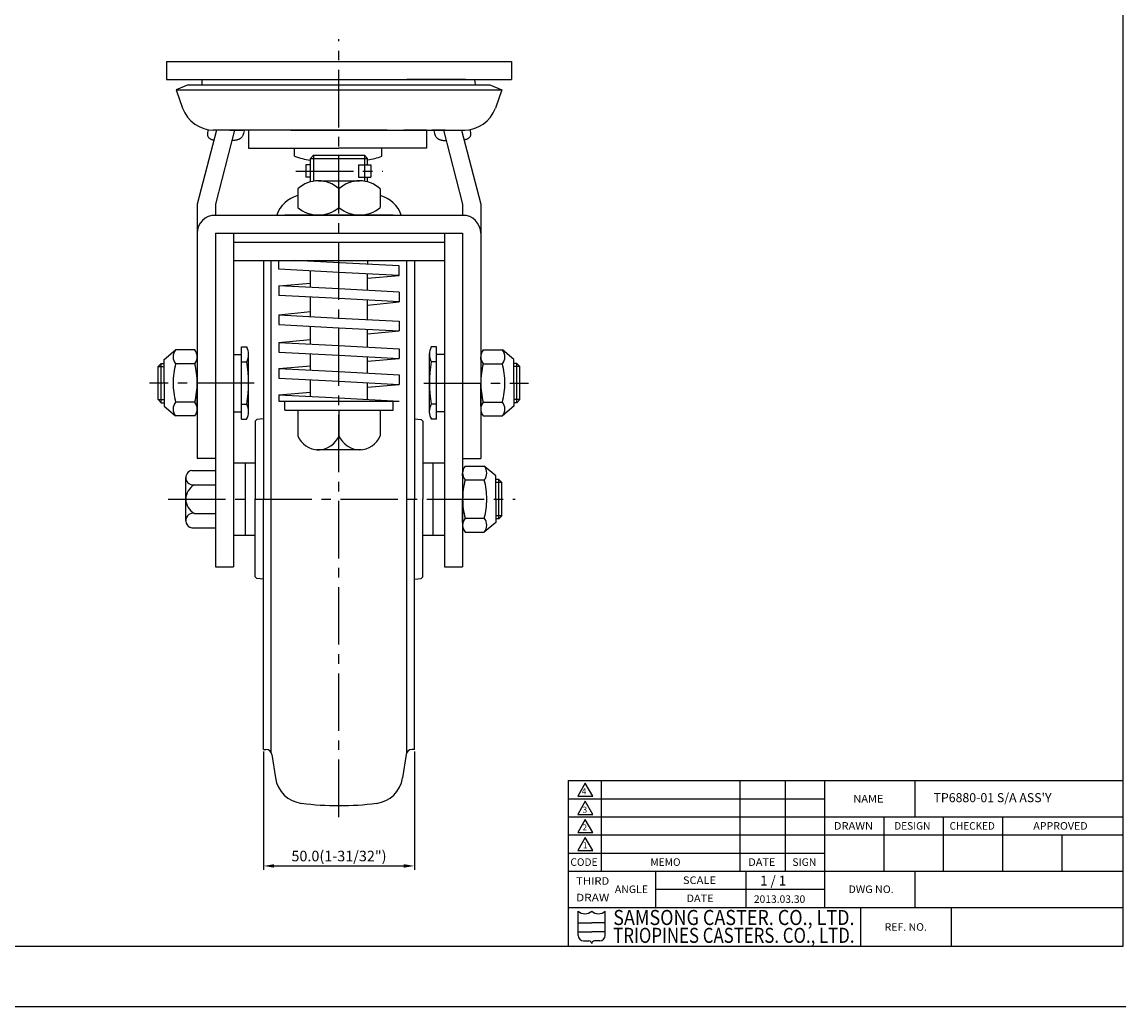
# Model space of a CAD drawing. Extents: x 1763 to 2556, y 1411 to 1975.
# Drawn here: x 2190 to 2556, y 1411 to 1738 of the extents above; entities that cross this region are included whole.
import ezdxf
from ezdxf.enums import TextEntityAlignment as Align

# ---------------------------------------------------------------- set-up
doc = ezdxf.new("R2010")
doc.units = 0
doc.linetypes.add('CENTER2', pattern=[28.575, 19.05, -3.175, 3.175, -3.175])
doc.linetypes.add('HIDDEN', pattern=[9.525, 6.35, -3.175])
doc.layers.get('0').update_dxf_attribs({"linetype": 'CONTINUOUS'})
doc.layers.get('DEFPOINTS').update_dxf_attribs({"linetype": 'CONTINUOUS'})
doc.layers.add('1', color=4, linetype='CONTINUOUS')
doc.layers.add('3', color=3, linetype='CONTINUOUS')
doc.styles.add('HBRGD', font='ROMAND', dxfattribs={"height": 2.5, "bigfont": 'HBRGD'})
doc.styles.add('ROMANS', font='romans.shx')
doc.dimstyles.get("Standard").update_dxf_attribs({"dimtxt": 2.5, "dimasz": 2.5, "dimexe": 1.25, "dimexo": 0.625, "dimtad": 1, "dimzin": 0, "dimdsep": 46, "dimlunit": 6, "dimtxsty": 'ROMANS', "dimcen": -2.5, "dimclrd": 4, "dimclre": 4, "dimclrt": 7, "dimadec": 0, "dimazin": 0, "dimtfac": 1, "dimtmove": 0, "dimatfit": 3, "dimfxl": 0, "dimtolj": 1, "dimtzin": 0, "dimarcsym": 0})

# ---------------------------------------------------------------- blocks, each defined once
blk = doc.blocks.new('*D265')
at = {"color": 4, "lineweight": -2}
for p, q in [((2269.63, 1496.17), (2269.63, 1456.95)), ((2319.63, 1496.17), (2319.63, 1456.95)), ((2273.13, 1458.2), (2316.13, 1458.2))]:
    blk.add_line(p, q, dxfattribs=at)
at = {"color": 4}
for points in [[(2273.13, 1458.78), (2273.13, 1457.62), (2269.63, 1458.2)], [(2316.13, 1458.78), (2316.13, 1457.62), (2319.63, 1458.2)]]:
    blk.add_solid(points, dxfattribs=at)
at = {"layer": 'DEFPOINTS', "color": 0}
for p in [(2269.63, 1496.8), (2319.63, 1496.8), (2319.63, 1458.2)]:
    blk.add_point(p, dxfattribs=at)
at = {"color": 7, "insert": (2294.63, 1461.49), "char_height": 3.5, "attachment_point": 5, "style": 'ROMANS'}
blk.add_mtext('\\A1;50.0(1-31/32")', dxfattribs=at)

msp = doc.modelspace()

# ---------------------------------------------------------------- linework, layer by layer
at = {"color": 4, "linetype": 'CENTER2'}
for p, q in [((2294.63, 1474.42), (2294.63, 1732.27)), ((2280.35, 1688.55), (2309.2, 1688.55)), ((2266.55, 1618.26), (2231.79, 1618.26)), ((2322.72, 1618.26), (2357.48, 1618.26)), ((2237.99, 1579.8), (2353.08, 1579.8))]:
    msp.add_line(p, q, dxfattribs=at)
for p, q in [((2237.48, 1724.88), (2351.78, 1724.88)), ((2237.48, 1724.88), (2237.48, 1718.88)), ((2351.78, 1724.88), (2351.78, 1718.88)), ((2237.48, 1718.88), (2351.78, 1718.88)), ((2244.63, 1717.1), (2240.63, 1715.41)), ((2244.63, 1717.1), (2344.63, 1717.1)), ((2244.63, 1717.1), (2344.63, 1717.1)), ((2249.16, 1718.88), (2249.16, 1717.1)), ((2252.63, 1718.88), (2261.63, 1718.88)), ((2261.63, 1718.88), (2272.13, 1718.88)), ((2327.63, 1718.88), (2317.13, 1718.88)), ((2336.63, 1718.88), (2327.63, 1718.88)), ((2339.62, 1718.88), (2339.75, 1717.1)), ((2344.63, 1717.1), (2348.63, 1715.41)), ((2240.63, 1715.41), (2348.26, 1715.41)), ((2240.63, 1715.41), (2242.77, 1709.41)), ((2348.63, 1715.41), (2346.5, 1709.41)), ((2254, 1702.1), (2247.63, 1677.55)), ((2294.63, 1702.1), (2252.91, 1702.1)), ((2263.03, 1702.1), (2253.13, 1702.1)), ((2260, 1702.1), (2253.63, 1677.55)), ((2258.47, 1702.1), (2262.8, 1702.1)), ((2278.63, 1702.1), (2294.63, 1702.1)), ((2278.63, 1702.1), (2294.63, 1702.1)), ((2294.63, 1702.1), (2336.36, 1702.1)), ((2310.63, 1702.1), (2294.63, 1702.1)), ((2310.63, 1702.1), (2294.63, 1702.1)), ((2323.63, 1702.1), (2316.13, 1702.1)), ((2323.63, 1702.1), (2316.13, 1702.1)), ((2323.63, 1702.1), (2323.63, 1696.1)), ((2329.8, 1702.1), (2325.46, 1702.1)), ((2329.27, 1702.1), (2335.63, 1677.55)), ((2335.27, 1702.11), (2341.63, 1677.55)), ((2264.63, 1696.1), (2294.63, 1696.1)), ((2279.92, 1693.5), (2279.92, 1696.1)), ((2323.63, 1696.1), (2294.63, 1696.1)), ((2308.85, 1693.5), (2308.85, 1696.1)), ((2285.13, 1692.74), (2286.13, 1693.75)), ((2285.13, 1684.93), (2285.13, 1692.74)), ((2285.13, 1692.74), (2304.13, 1692.74)), ((2286.13, 1693.75), (2303.13, 1693.75)), ((2303.13, 1693.75), (2304.13, 1692.74)), ((2304.13, 1690.55), (2304.13, 1692.74)), ((2283.66, 1690.55), (2283.66, 1686.55)), ((2285.13, 1690.55), (2283.66, 1690.55)), ((2301.11, 1690.55), (2301.11, 1686.55)), ((2301.11, 1690.55), (2305.2, 1690.55)), ((2305.2, 1690.55), (2305.2, 1686.55)), ((2285.13, 1686.55), (2283.66, 1686.55)), ((2287.79, 1685.28), (2301.48, 1685.28)), ((2301.11, 1686.55), (2305.2, 1686.55)), ((2304.13, 1684.93), (2304.13, 1686.55)), ((2280.94, 1682.62), (2280.94, 1676.43)), ((2294.63, 1682.62), (2294.63, 1676.43)), ((2308.33, 1682.62), (2308.33, 1676.43)), ((2247.63, 1677.55), (2247.63, 1593.26)), ((2253.63, 1677.55), (2253.63, 1673.95)), ((2335.63, 1677.55), (2335.63, 1673.95)), ((2341.63, 1677.55), (2341.63, 1593.26)), ((2252.63, 1673.95), (2336.63, 1673.95)), ((2312.63, 1673.95), (2276.63, 1673.95)), ((2253.63, 1667.92), (2253.63, 1557.33)), ((2253.63, 1667.92), (2294.63, 1667.92)), ((2266.13, 1667.92), (2285.13, 1667.92)), ((2294.63, 1667.92), (2335.63, 1667.92)), ((2335.63, 1667.92), (2335.63, 1557.33)), ((2259.63, 1664.92), (2259.63, 1557.33)), ((2259.63, 1664.92), (2294.63, 1664.92)), ((2294.63, 1664.92), (2329.63, 1664.92)), ((2329.63, 1664.92), (2329.63, 1557.33)), ((2259.63, 1658.92), (2329.63, 1658.92)), ((2269.63, 1658.92), (2269.63, 1579.8)), ((2272.13, 1495.82), (2272.13, 1658.92)), ((2274.63, 1656), (2274.63, 1658.92)), ((2294.8, 1658.14), (2280.01, 1658.92)), ((2285.15, 1658.65), (2285.15, 1658.92)), ((2314.63, 1657.1), (2294.8, 1658.14)), ((2304.15, 1657.65), (2304.15, 1658.92)), ((2317.13, 1495.82), (2317.13, 1658.92)), ((2319.63, 1658.92), (2319.63, 1579.8)), ((2294.63, 1654.95), (2274.63, 1656)), ((2285.14, 1649.94), (2285.14, 1655.45)), ((2314.63, 1653.9), (2294.63, 1654.95)), ((2304.13, 1648.94), (2304.13, 1654.45)), ((2314.63, 1653.9), (2314.63, 1657.1)), ((2274.63, 1650.49), (2285.14, 1651.39)), ((2304.13, 1653), (2314.63, 1653.9)), ((2294.63, 1649.44), (2274.63, 1650.49)), ((2294.63, 1646.24), (2274.63, 1647.29)), ((2314.63, 1648.39), (2294.63, 1649.44)), ((2314.63, 1648.39), (2314.63, 1645.19)), ((2285.14, 1640.3), (2285.14, 1646.73)), ((2314.63, 1645.19), (2294.63, 1646.24)), ((2304.13, 1639.31), (2304.13, 1645.74)), ((2304.13, 1644.05), (2314.63, 1645.19)), ((2274.63, 1640.85), (2285.14, 1641.99)), ((2274.63, 1640.85), (2294.63, 1639.8)), ((2294.63, 1639.8), (2314.63, 1638.75)), ((2274.63, 1637.65), (2294.63, 1636.6)), ((2285.14, 1631.19), (2285.14, 1637.1)), ((2294.63, 1636.6), (2314.63, 1635.55)), ((2314.63, 1638.75), (2314.63, 1635.55)), ((2274.63, 1631.75), (2285.14, 1632.74)), ((2304.13, 1630.2), (2304.13, 1636.1)), ((2304.13, 1634.55), (2314.63, 1635.55)), ((2236.63, 1626.05), (2240.45, 1629.25)), ((2246.83, 1629.25), (2240.45, 1629.25)), ((2262.35, 1606.26), (2262.35, 1630.26)), ((2274.63, 1631.75), (2294.63, 1630.7)), ((2294.63, 1630.7), (2314.63, 1629.65)), ((2314.63, 1629.65), (2314.63, 1626.44)), ((2326.91, 1606.26), (2326.91, 1630.26)), ((2342.44, 1629.25), (2348.82, 1629.25)), ((2352.63, 1626.05), (2348.82, 1629.25)), ((2236.63, 1618.3), (2236.63, 1626.05)), ((2247.63, 1626.05), (2247.63, 1626.95)), ((2247.63, 1626.05), (2247.63, 1618.3)), ((2264.66, 1608.3), (2264.66, 1628.08)), ((2274.63, 1628.54), (2294.63, 1627.49)), ((2285.14, 1622.55), (2285.14, 1627.99)), ((2294.63, 1627.49), (2314.63, 1626.44)), ((2304.13, 1621.56), (2304.13, 1626.99)), ((2304.13, 1625.57), (2314.63, 1626.44)), ((2324.61, 1608.3), (2324.61, 1628.08)), ((2341.63, 1626.05), (2341.63, 1626.95)), ((2341.63, 1626.05), (2341.63, 1618.3)), ((2352.63, 1618.3), (2352.63, 1626.05)), ((2234.65, 1623.76), (2235.65, 1624.76)), ((2234.65, 1612.76), (2234.65, 1623.76)), ((2235.65, 1611.76), (2235.65, 1624.76)), ((2246.83, 1624.65), (2240.45, 1624.65)), ((2274.63, 1623.1), (2285.14, 1623.98)), ((2274.63, 1623.1), (2294.63, 1622.05)), ((2294.63, 1622.05), (2314.63, 1621)), ((2342.44, 1624.65), (2348.82, 1624.65)), ((2353.61, 1611.76), (2353.61, 1624.76)), ((2354.61, 1623.76), (2353.61, 1624.76)), ((2354.61, 1612.76), (2354.61, 1623.76)), ((2236.63, 1618.3), (2236.63, 1610.55)), ((2247.63, 1610.55), (2247.63, 1618.3)), ((2274.63, 1619.9), (2294.63, 1618.85)), ((2285.14, 1613.84), (2285.14, 1619.35)), ((2294.63, 1618.85), (2314.63, 1617.8)), ((2304.13, 1612.84), (2304.13, 1618.35)), ((2314.63, 1621), (2314.63, 1617.8)), ((2341.63, 1610.55), (2341.63, 1618.3)), ((2352.63, 1618.3), (2352.63, 1610.55)), ((2274.63, 1614.39), (2285.14, 1615.29)), ((2274.63, 1614.39), (2294.63, 1613.34)), ((2304.13, 1616.91), (2314.63, 1617.8)), ((2235.65, 1611.76), (2234.65, 1612.76)), ((2236.63, 1610.55), (2240.45, 1607.35)), ((2246.83, 1611.95), (2240.45, 1611.95)), ((2247.63, 1610.55), (2247.63, 1609.65)), ((2274.63, 1612.28), (2294.63, 1612.28)), ((2276.63, 1609.28), (2276.63, 1612.28)), ((2294.63, 1613.34), (2314.63, 1612.29)), ((2294.63, 1612.28), (2314.63, 1612.28)), ((2312.63, 1609.24), (2312.63, 1612.24)), ((2341.63, 1610.55), (2341.63, 1609.65)), ((2342.44, 1611.95), (2348.82, 1611.95)), ((2352.63, 1610.55), (2348.82, 1607.35)), ((2353.61, 1611.76), (2354.61, 1612.76)), ((2246.83, 1607.35), (2240.45, 1607.35)), ((2276.63, 1609.28), (2312.63, 1609.28)), ((2280.94, 1609.28), (2280.94, 1600.72)), ((2294.63, 1609.28), (2294.63, 1600.72)), ((2308.33, 1609.28), (2308.33, 1600.72)), ((2342.44, 1607.35), (2348.82, 1607.35)), ((2267.38, 1606.15), (2266.88, 1605.6)), ((2266.88, 1605.6), (2266.88, 1579.8)), ((2269.63, 1606.37), (2267.38, 1606.15)), ((2319.63, 1606.37), (2321.89, 1606.15)), ((2321.89, 1606.15), (2322.38, 1605.6)), ((2322.38, 1605.6), (2322.38, 1579.8)), ((2287.2, 1596.19), (2301.77, 1596.19)), ((2287.36, 1596.17), (2288.17, 1596.17)), ((2287.53, 1596.19), (2302.01, 1596.19)), ((2253.63, 1593.26), (2247.63, 1593.26)), ((2335.63, 1593.26), (2341.63, 1593.26)), ((2263.51, 1591.8), (2263.51, 1579.8)), ((2325.76, 1591.8), (2325.76, 1579.8)), ((2336.44, 1590.75), (2342.82, 1590.75)), ((2346.63, 1587.55), (2342.82, 1590.75)), ((2243.82, 1572.72), (2243.82, 1586.97)), ((2335.63, 1587.55), (2335.63, 1588.45)), ((2335.63, 1587.55), (2335.63, 1579.8)), ((2336.44, 1586.15), (2342.82, 1586.15)), ((2346.63, 1579.8), (2346.63, 1587.55)), ((2347.61, 1573.26), (2347.61, 1586.26)), ((2348.61, 1585.26), (2347.61, 1586.26)), ((2348.61, 1574.26), (2348.61, 1585.26)), ((2246.68, 1584.54), (2253.63, 1584.54)), ((2263.51, 1579.8), (2263.51, 1567.8)), ((2266.88, 1554), (2266.88, 1579.8)), ((2269.63, 1496.8), (2269.63, 1579.8)), ((2319.63, 1496.8), (2319.63, 1579.8)), ((2322.38, 1554), (2322.38, 1579.8)), ((2325.76, 1579.8), (2325.76, 1567.8)), ((2335.63, 1572.05), (2335.63, 1579.8)), ((2346.63, 1579.8), (2346.63, 1572.05)), ((2246.68, 1575.05), (2253.63, 1575.05)), ((2347.61, 1573.26), (2348.61, 1574.26)), ((2335.63, 1572.05), (2335.63, 1571.15)), ((2336.44, 1573.45), (2342.82, 1573.45)), ((2346.63, 1572.05), (2342.82, 1568.85)), ((2336.44, 1568.85), (2342.82, 1568.85)), ((2253.63, 1557.33), (2259.63, 1557.33)), ((2329.63, 1557.33), (2335.63, 1557.33)), ((2267.38, 1553.45), (2266.88, 1554)), ((2269.63, 1553.23), (2267.38, 1553.45)), ((2319.63, 1553.23), (2321.89, 1553.45)), ((2321.89, 1553.45), (2322.38, 1554)), ((2269.63, 1496.8), (2270.41, 1496.8)), ((2272.39, 1495.1), (2273.55, 1487.4)), ((2316.88, 1495.1), (2315.72, 1487.4)), ((2319.63, 1496.8), (2318.86, 1496.8))]:
    msp.add_line(p, q)
at = {"color": 7}
for p, q in [((2264.63, 1702.1), (2264.63, 1696.1)), ((2259.63, 1667.92), (2259.63, 1664.92)), ((2329.63, 1667.92), (2329.63, 1664.92)), ((2274.63, 1650.49), (2274.63, 1647.29)), ((2274.63, 1640.85), (2274.63, 1637.65)), ((2262.35, 1630.26), (2264.02, 1630.26)), ((2262.35, 1630.26), (2264.02, 1630.26)), ((2274.63, 1631.75), (2274.63, 1628.54)), ((2326.91, 1630.26), (2325.25, 1630.26)), ((2326.91, 1630.26), (2325.25, 1630.26)), ((2259.63, 1627.76), (2262.35, 1627.76)), ((2262.35, 1625.26), (2264.02, 1625.26)), ((2326.91, 1625.26), (2325.25, 1625.26)), ((2329.63, 1627.76), (2326.91, 1627.76)), ((2235.65, 1624.76), (2236.65, 1624.76)), ((2274.63, 1623.1), (2274.63, 1619.9)), ((2353.61, 1624.76), (2352.61, 1624.76)), ((2274.63, 1614.39), (2274.63, 1612.28)), ((2235.65, 1611.76), (2236.65, 1611.76)), ((2262.35, 1611.26), (2264.02, 1611.26)), ((2326.91, 1611.26), (2325.25, 1611.26)), ((2353.61, 1611.76), (2352.61, 1611.76)), ((2259.63, 1608.76), (2262.35, 1608.76)), ((2329.63, 1608.76), (2326.91, 1608.76)), ((2262.35, 1606.26), (2264.01, 1606.26)), ((2326.91, 1606.26), (2325.26, 1606.26)), ((2245.8, 1589.29), (2253.63, 1589.29)), ((2347.61, 1586.26), (2346.61, 1586.26)), ((2245.79, 1570.29), (2253.63, 1570.29)), ((2347.61, 1573.26), (2346.61, 1573.26))]:
    msp.add_line(p, q, dxfattribs=at)
at = {"color": 4}
for p, q in [((2286.13, 1693.75), (2286.13, 1685.14)), ((2303.13, 1693.75), (2303.13, 1685.14)), ((2234.65, 1623.76), (2236.65, 1623.76)), ((2354.61, 1623.76), (2352.61, 1623.76)), ((2234.65, 1612.76), (2236.65, 1612.76)), ((2354.61, 1612.76), (2352.61, 1612.76))]:
    msp.add_line(p, q, dxfattribs=at)
at = {"color": 6, "linetype": 'HIDDEN'}
msp.add_line((2285.13, 1614.63), (2285.15, 1614.63), dxfattribs=at)
at = {"color": 0}
for p, q in [((2259.63, 1591.8), (2266.88, 1591.8)), ((2322.38, 1591.8), (2329.63, 1591.8)), ((2259.63, 1567.8), (2266.88, 1567.8)), ((2322.38, 1567.8), (2329.63, 1567.8))]:
    msp.add_line(p, q, dxfattribs=at)
at = {"color": 6}
for p, q in [((2348.61, 1585.26), (2346.61, 1585.26)), ((2348.61, 1574.26), (2346.61, 1574.26))]:
    msp.add_line(p, q, dxfattribs=at)
at = {"color": 4}
for points in [[(2251.2, 1702.28), (2251.09, 1701.76), (2251.02, 1701.3), (2251, 1700.92), (2251, 1700.61), (2251.04, 1700.36), (2251.09, 1700.15), (2251.16, 1699.98), (2251.24, 1699.83), (2251.33, 1699.7), (2251.42, 1699.59), (2251.52, 1699.49), (2251.64, 1699.4), (2251.76, 1699.31), (2251.89, 1699.24), (2252.03, 1699.17), (2252.18, 1699.1), (2252.35, 1699.03), (2252.53, 1698.97), (2252.73, 1698.91), (2252.94, 1698.85), (2253.15, 1698.81)], [(2263.16, 1702.1), (2263.15, 1702.04), (2263.06, 1701.47), (2262.96, 1701.01), (2262.87, 1700.65), (2262.77, 1700.36), (2262.66, 1700.13), (2262.56, 1699.95), (2262.45, 1699.8), (2262.35, 1699.67), (2262.24, 1699.56), (2262.13, 1699.45), (2262.02, 1699.36), (2261.9, 1699.28), (2261.79, 1699.21), (2261.67, 1699.15), (2261.55, 1699.09), (2261.42, 1699.03), (2261.29, 1698.99), (2261.16, 1698.94), (2261.03, 1698.9), (2260.89, 1698.86), (2260.74, 1698.82), (2260.6, 1698.79), (2260.44, 1698.76), (2260.28, 1698.73), (2260.11, 1698.71), (2259.91, 1698.68), (2259.68, 1698.66), (2259.42, 1698.64), (2259.1, 1698.63)], [(2326.11, 1702.1), (2326.12, 1702.04), (2326.21, 1701.47), (2326.31, 1701.01), (2326.4, 1700.65), (2326.5, 1700.36), (2326.61, 1700.13), (2326.71, 1699.95), (2326.82, 1699.8), (2326.92, 1699.67), (2327.03, 1699.56), (2327.14, 1699.45), (2327.25, 1699.36), (2327.37, 1699.28), (2327.48, 1699.21), (2327.6, 1699.15), (2327.72, 1699.09), (2327.85, 1699.03), (2327.98, 1698.99), (2328.11, 1698.94), (2328.24, 1698.9), (2328.38, 1698.86), (2328.53, 1698.82), (2328.67, 1698.79), (2328.83, 1698.76), (2328.99, 1698.73), (2329.16, 1698.71), (2329.36, 1698.68), (2329.59, 1698.66), (2329.85, 1698.64), (2330.17, 1698.63)], [(2338.07, 1702.28), (2338.18, 1701.76), (2338.25, 1701.3), (2338.27, 1700.92), (2338.27, 1700.61), (2338.23, 1700.36), (2338.18, 1700.15), (2338.11, 1699.98), (2338.03, 1699.83), (2337.94, 1699.7), (2337.85, 1699.59), (2337.75, 1699.49), (2337.63, 1699.4), (2337.51, 1699.31), (2337.38, 1699.24), (2337.24, 1699.17), (2337.09, 1699.1), (2336.92, 1699.03), (2336.74, 1698.97), (2336.54, 1698.91), (2336.33, 1698.85), (2336.12, 1698.81)]]:
    msp.add_lwpolyline(points, dxfattribs=at)
for centre, radius, start, end in [((2253.13, 1713.1), 11, 199.6285, 270), ((2336.13, 1713.1), 11, 270, 340.3715), ((2335.36, 1713.1), 11, 270, 271.4296), ((2287.21, 1711.4), 19.33, 247.844, 263.8277), ((2301.81, 1711.09), 18.95, 277.0535, 291.8068), ((2287.79, 1675.12), 10.16, 47.6277, 132.3723), ((2301.48, 1675.12), 10.16, 47.6277, 132.3723), ((2283.44, 1670.71), 10, 104.4942, 161.1304), ((2305.83, 1670.71), 10, 18.8696, 75.5058), ((2287.79, 1684.46), 10.51, 229.3131, 310.6869), ((2301.48, 1684.46), 10.51, 229.3131, 310.6869), ((2253.63, 1667.95), 6, 90, 180), ((2335.63, 1667.95), 6, 0, 90), ((2243.32, 1626.95), 3.68, 141.2739, 218.7261), ((2243.96, 1626.95), 3.68, 321.2739, 38.7261), ((2259.53, 1627.76), 5.14, 330.9117, 29.0883), ((2329.74, 1627.76), 5.14, 150.9117, 209.0883), ((2345.31, 1626.95), 3.68, 141.2739, 218.7261), ((2345.95, 1626.95), 3.68, 321.2739, 38.7261), ((2226.41, 1618.26), 38.26, 349.4575, 10.5425), ((2362.86, 1618.26), 38.26, 169.4575, 190.5425), ((2264.99, 1618.3), 25.35, 165.4917, 180), ((2222.29, 1618.3), 25.35, 0, 14.5083), ((2366.98, 1618.3), 25.35, 165.4917, 180), ((2324.28, 1618.3), 25.35, 0, 14.5083), ((2264.99, 1618.3), 25.35, 180, 194.5083), ((2222.29, 1618.3), 25.35, 345.4917, 0), ((2366.98, 1618.3), 25.35, 180, 194.5083), ((2324.28, 1618.3), 25.35, 345.4917, 0), ((2243.32, 1609.65), 3.68, 141.2739, 218.7261), ((2243.96, 1609.65), 3.68, 321.2739, 38.7261), ((2259.66, 1608.77), 5.02, 329.985, 29.7356), ((2329.6, 1608.77), 5.02, 150.2644, 210.015), ((2345.31, 1609.65), 3.68, 141.2739, 218.7261), ((2345.95, 1609.65), 3.68, 321.2739, 38.7261), ((2287.79, 1603.59), 7.43, 202.7048, 337.2952), ((2301.48, 1603.62), 7.44, 202.9064, 337.0936), ((2246.24, 1586.92), 2.42, 100.4873, 280.4873), ((2339.31, 1588.45), 3.68, 141.2739, 218.7261), ((2339.95, 1588.45), 3.68, 321.2739, 38.7261), ((2360.98, 1579.8), 25.35, 165.4917, 180), ((2318.28, 1579.8), 25.35, 0, 14.5083), ((2249.25, 1579.79), 5.4, 118.4382, 241.5618), ((2360.98, 1579.8), 25.35, 180, 194.5083), ((2318.28, 1579.8), 25.35, 345.4917, 0), ((2339.31, 1571.15), 3.68, 141.2739, 218.7261), ((2339.95, 1571.15), 3.68, 321.2739, 38.7261), ((2270.41, 1494.8), 2, 8.5544, 90), ((2318.86, 1494.8), 2, 90, 171.4456), ((2283.44, 1488.88), 10, 188.5544, 263.0096), ((2305.83, 1488.88), 10, 276.9904, 351.4456), ((2294.63, 1580.2), 102, 263.0096, 270), ((2294.63, 1580.2), 102, 270, 276.9904)]:
    msp.add_arc(centre, radius, start, end)
at = {"color": 7}
msp.add_arc((2246.24, 1572.67), 2.42, 79.365, 259.365, dxfattribs=at)
msp.add_point((2294.63, 1717.1))
msp.add_point((2294.63, 1717.1))
msp.add_point((2294.63, 1717.1))
at = {"layer": '1', "color": 7}
for p, q in [((2370.57, 1486.48), (2554.57, 1486.48)), ((2370.57, 1486.48), (2370.57, 1431.48)), ((2381.57, 1486.48), (2381.57, 1456.48)), ((2427.57, 1486.48), (2427.57, 1456.48)), ((2442.57, 1486.48), (2442.57, 1456.48)), ((2455.57, 1486.48), (2455.57, 1444.48)), ((2485.57, 1486.48), (2485.57, 1474.48)), ((2370.57, 1480.48), (2455.57, 1480.48)), ((2370.57, 1474.48), (2554.57, 1474.48)), ((2475.27, 1474.48), (2475.27, 1456.48)), ((2494.97, 1474.48), (2494.97, 1456.48)), ((2514.67, 1474.48), (2514.67, 1456.48)), ((2370.57, 1468.48), (2554.57, 1468.48)), ((2534.37, 1468.48), (2534.37, 1456.48)), ((2370.57, 1462.48), (2455.57, 1462.48)), ((2370.57, 1456.48), (2554.57, 1456.48)), ((2399.57, 1456.48), (2399.57, 1444.48)), ((2429.57, 1456.48), (2429.57, 1444.48)), ((2485.57, 1456.48), (2485.57, 1444.48)), ((2399.57, 1450.48), (2455.57, 1450.48)), ((2370.57, 1444.48), (2554.57, 1444.48)), ((2467.57, 1444.48), (2467.57, 1431.48)), ((2497.57, 1444.48), (2497.57, 1431.48))]:
    msp.add_line(p, q, dxfattribs=at)
at = {"layer": '3'}
for p, q in [((2554.57, 1975.48), (2554.57, 1431.48)), ((2373.92, 1435.16), (2373.92, 1443.26)), ((2382.92, 1435.16), (2382.92, 1443.26)), ((2373.92, 1439.36), (2378.42, 1439.36)), ((2382.92, 1439.36), (2378.42, 1439.36)), ((2373.92, 1436.36), (2378.42, 1436.36)), ((2382.92, 1436.36), (2378.42, 1436.36)), ((2554.57, 1431.48), (1782.57, 1431.48)), ((2375.72, 1433.36), (2377.52, 1433.36)), ((2381.12, 1433.36), (2379.32, 1433.36))]:
    msp.add_line(p, q, dxfattribs=at)
at = {"layer": '3', "color": 4}
for p, q in [((2376.28, 1485.64), (2373.78, 1481.31)), ((2378.78, 1481.31), (2376.28, 1485.64)), ((2373.78, 1481.31), (2378.78, 1481.31)), ((2376.28, 1479.64), (2373.78, 1475.31)), ((2378.78, 1475.31), (2376.28, 1479.64)), ((2373.78, 1475.31), (2378.78, 1475.31)), ((2376.28, 1473.64), (2373.78, 1469.31)), ((2378.78, 1469.31), (2376.28, 1473.64)), ((2373.78, 1469.31), (2378.78, 1469.31)), ((2376.28, 1467.64), (2373.78, 1463.31)), ((2378.78, 1463.31), (2376.28, 1467.64)), ((2373.78, 1463.31), (2378.78, 1463.31))]:
    msp.add_line(p, q, dxfattribs=at)
at = {"layer": '3', "color": 7}
msp.add_line((2555.57, 1411.48), (1762.57, 1411.48), dxfattribs=at)
at = {"layer": '3'}
for centre, radius, start, end in [((2376.17, 1445.62), 3.26, 226.3972, 313.6028), ((2380.67, 1445.62), 3.26, 226.3972, 313.6028), ((2375.72, 1435.16), 1.8, 180, 270), ((2381.12, 1435.16), 1.8, 270, 0), ((2377.52, 1432.46), 0.9, 0, 90), ((2379.32, 1432.46), 0.9, 90, 180)]:
    msp.add_arc(centre, radius, start, end, dxfattribs=at)
at = {"layer": 'DEFPOINTS', "color": 0, "linetype": 'ByBlock'}
for p in [(2319.63, 1654.8), (2311.63, 1653.8), (2240.45, 1629.25), (2348.82, 1629.25), (2247.63, 1626.95), (2341.63, 1626.95), (2240.45, 1607.35), (2247.63, 1609.65), (2341.63, 1609.65), (2348.82, 1607.35), (2266.88, 1605.6), (2322.38, 1605.6), (2294.63, 1601.83), (2342.82, 1590.75), (2335.63, 1588.45), (2335.63, 1571.15), (2342.82, 1568.85), (2258.63, 1557.33), (2330.63, 1557.33), (2319.63, 1504.8), (2269.63, 1499.3), (2319.63, 1499.3), (2319.63, 1499.3), (2283.67, 1478.79), (2294.63, 1478.2)]:
    msp.add_point(p, dxfattribs=at)

# ---------------------------------------------------------------- texts
at = {"color": 7, "style": 'HBRGD'}
msp.add_text('1 / 1', height=3.25, dxfattribs=at).set_placement((2434.28, 1451.72))
at = {"attachment_point": 1, "style": 'ROMANS'}
for s, insert, char_height, width in [("TP6880-01 S/A ASS'Y", (2491.77, 1482.34), 3, 92.25), ('2013.03.30', (2432.2, 1448.46), 2.5, 26)]:
    msp.add_mtext(s, dxfattribs=dict(at, insert=insert, char_height=char_height, width=width))
at = {"layer": '1', "style": 'HBRGD'}
for s, p in [('4', (2375.16, 1481.97)), ('3', (2375.41, 1475.84)), ('2', (2375.37, 1470.01)), ('1', (2375.48, 1464.07))]:
    msp.add_text(s, height=2, dxfattribs=at).set_placement(p)
for s, width, p, p2 in [('NAME', 1.02439, (2465.18, 1479.23), (2475.18, 1479.23)), ('DRAWN', 1.04, (2458.72, 1470.23), (2471.72, 1470.23)), ('DESIGN', 0.933333, (2478.74, 1470.23), (2490.74, 1470.23)), ('CHECKED', 0.893617, (2497.1, 1470.23), (2512.1, 1470.23)), ('APPROVED', 0.950943, (2524.86, 1470.23), (2542.86, 1470.23)), ('CODE', 0.945, (2371.36, 1458.23), (2380.36, 1458.23)), ('MEMO', 0.976744, (2397.89, 1458.23), (2407.89, 1458.23)), ('DATE', 1.021622, (2430.34, 1458.23), (2439.34, 1458.23)), ('SIGN', 0.988235, (2444.94, 1458.23), (2452.94, 1458.23)), ('THIRD', 1.074419, (2373.25, 1451.98), (2384.25, 1451.98)), ('SCALE', 0.982979, (2408.66, 1452.23), (2419.66, 1452.23)), ('ANGLE', 0.9625, (2386.1, 1449.23), (2397.1, 1449.23)), ('DWG NO.', 0.9, (2463.57, 1449.23), (2478.57, 1449.23)), ('DRAW', 1.087059, (2373.25, 1446.48), (2384.25, 1446.48)), ('DATE', 1.021622, (2409.85, 1446.23), (2418.85, 1446.23)), ('REF. NO.', 0.84, (2475.57, 1436.73), (2489.57, 1436.73))]:
    msp.add_text(s, height=2.5, dxfattribs=dict(at, width=width)).set_placement(p, p2, align=Align.FIT)
at = {"layer": '1', "color": 3, "style": 'HBRGD'}
for s, width, p, p2 in [('SAMSONG CASTER. CO., LTD.', 0.719486, (2385.57, 1438.62), (2465.57, 1438.62)), ('TRIOPINES CASTERS. CO., LTD.', 0.677419, (2385.57, 1432.7), (2465.57, 1432.7))]:
    msp.add_text(s, height=5, dxfattribs=dict(at, width=width)).set_placement(p, p2, align=Align.FIT)

# ---------------------------------------------------------------- dimensions: what is measured, and where the dimension line sits
dim = msp.add_linear_dim(base=(2319.63, 1458.2), p1=(2269.63, 1496.8), p2=(2319.63, 1496.8), text='<>(1-31/32")', dimstyle='Standard', override={"dimtxt": 3.5, "dimasz": 3.5, "dimdec": 1, "dimlunit": 2, "dimadec": 2, "dimtdec": 1})
dim.commit()
dim.dimension.update_dxf_attribs({"geometry": '*D265', "text_midpoint": (2294.63, 1461.49)})

doc.saveas('drawing.dxf')
